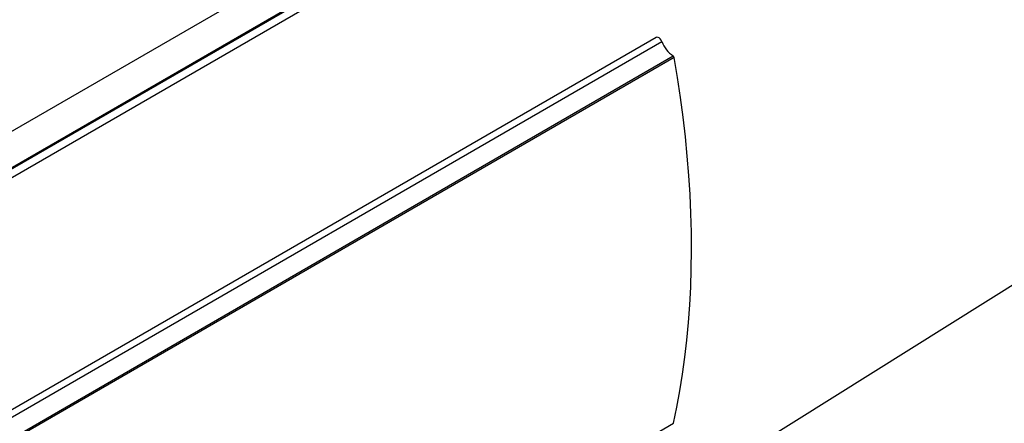
# Model space of a CAD drawing. Extents: x 5 to 415, y 3 to 298.
# Drawn here: x 206 to 246, y 253 to 270 of the extents above; entities that cross this region are included whole.
import ezdxf

# ---------------------------------------------------------------- set-up
doc = ezdxf.new("R2010")
doc.units = 0
doc.layers.get('0').update_dxf_attribs({"linetype": 'CONTINUOUS'})
picture_1 = doc.add_image_def('image1.bmp', size_in_pixel=(1104, 432))

msp = doc.modelspace()

# ---------------------------------------------------------------- linework, layer by layer
at = {"color": 7, "linetype": 'CONTINUOUS'}
for p, q in [((127.484, 220.103), (232.183, 280.545)), ((128.206, 219.049), (232.905, 279.49)), ((128.187, 218.976), (232.886, 279.418)), ((127.892, 218.457), (232.591, 278.899)), ((232.206, 269.209), (127.507, 208.767)), ((127.738, 208.597), (232.437, 269.039)), ((128.201, 208.012), (232.9, 268.454)), ((232.943, 268.388), (128.244, 207.947)), ((128.214, 193.046), (232.913, 253.487))]:
    msp.add_line(p, q, dxfattribs=at)
at = {"color": 7, "linetype": 'CONTINUOUS', "flags": 128}
for points in [[(232.437, 269.039), (232.408, 269.097), (232.37, 269.148), (232.326, 269.188), (232.28, 269.212), (232.237, 269.218), (232.206, 269.209)], [(232.913, 253.487), (233.05, 254.143), (233.173, 254.81), (233.282, 255.489), (233.377, 256.178), (233.457, 256.878), (233.524, 257.588), (233.575, 258.308), (233.613, 259.037), (233.636, 259.775), (233.645, 260.522), (233.639, 261.277), (233.619, 262.04), (233.585, 262.811), (233.536, 263.589), (233.473, 264.374), (233.395, 265.166), (233.303, 265.963), (233.197, 266.766), (233.077, 267.575), (232.943, 268.388)]]:
    msp.add_lwpolyline(points, dxfattribs=at)
at = {"color": 7, "linetype": 'CONTINUOUS'}
for centre, radius, start, end in [((233.553, 269.446), 1.188, 200.0535, 236.6723), ((232.845, 268.37), 0.0999, 10.2479, 56.4295)]:
    msp.add_arc(centre, radius, start, end, dxfattribs=at)

# ---------------------------------------------------------------- referenced raster images: frames only (the image files are external)
image = msp.add_image(picture_1, insert=(89.446, 2.855), size_in_units=(342.393, 133.98), rotation=32)
image.dxf.flags = 7

doc.saveas('drawing.dxf')
